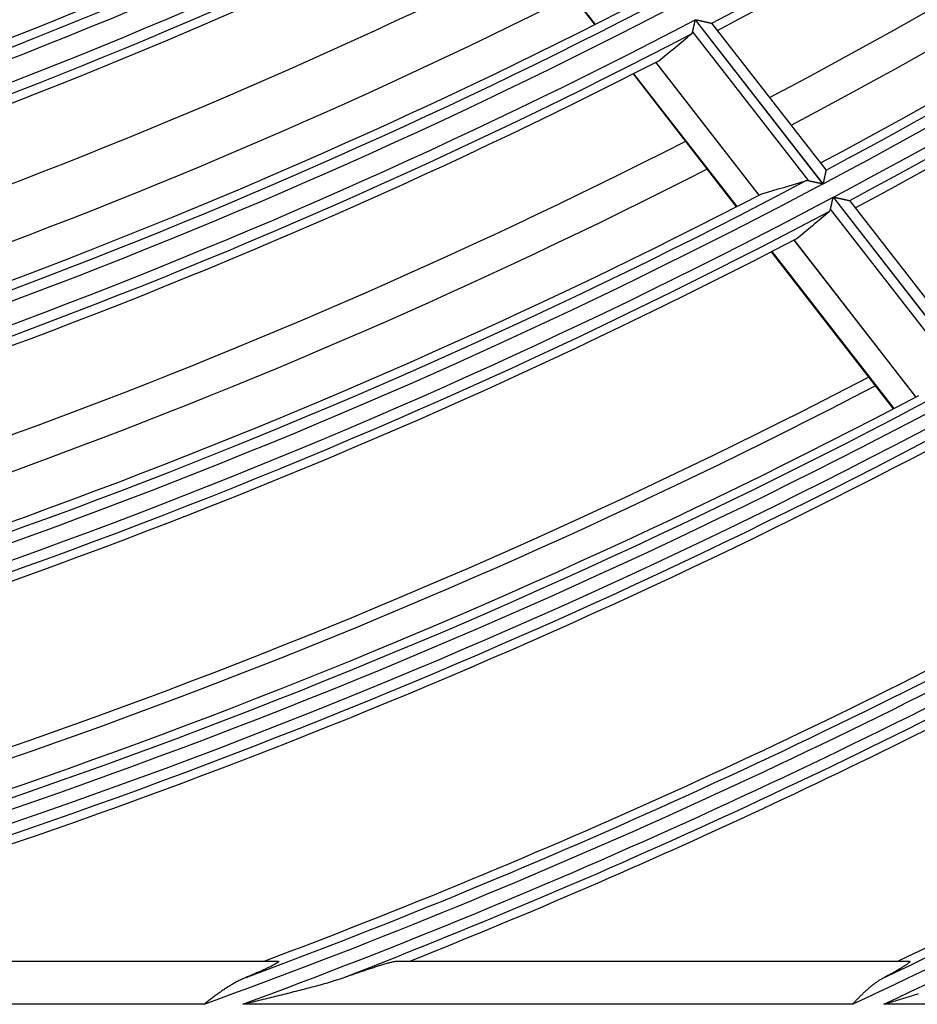
# Model space of a CAD drawing. Units: millimetres. Extents: x 442 to 8862, y 35 to 6040.
# Drawn here: x 2154 to 2196, y 2967 to 3012 of the extents above; entities that cross this region are included whole.
import ezdxf

# ---------------------------------------------------------------- set-up
doc = ezdxf.new("R2010")
doc.units = ezdxf.units.MM
doc.layers.add('LG-Product', color=3, linetype='Continuous')

msp = doc.modelspace()

# ---------------------------------------------------------------- linework, layer by layer
at = {"layer": 'LG-Product', "linetype": 'Continuous'}
for p, q in [((2175.816, 3018.21), (2180.611, 3012.041)), ((2175.791, 3018.198), (2180.587, 3012.029)), ((2185.247, 3012.252), (2191.158, 3004.647)), ((2191.173, 3004.655), (2185.262, 3012.26)), ((2191.307, 3005.297), (2186.022, 3012.097)), ((2190.504, 3004.788), (2185.128, 3011.705)), ((2183.415, 3010.281), (2188.2, 3004.125)), ((2188.21, 3004.131), (2183.425, 3010.287)), ((2182.361, 3009.746), (2187.15, 3003.585)), ((2182.385, 3009.758), (2187.174, 3003.597)), ((2191.307, 3005.297), (2191.309, 3005.289)), ((2191.636, 3004.032), (2198.412, 2995.315)), ((2198.427, 2995.322), (2191.651, 3004.04)), ((2198.559, 2995.967), (2192.407, 3003.881)), ((2197.76, 2995.452), (2191.518, 3003.483)), ((2189.815, 3002.048), (2195.466, 2994.777)), ((2195.476, 2994.782), (2189.825, 3002.053)), ((2188.766, 3001.506), (2194.421, 2994.229)), ((2188.79, 3001.518), (2194.446, 2994.242)), ((2135.081, 2968.64), (2165.884, 2968.64)), ((2171.424, 2968.64), (2195.146, 2968.64)), ((2162.475, 2966.64), (2125.513, 2966.64)), ((2192.529, 2966.64), (2164.269, 2966.64)), ((2217.888, 2966.64), (2193.984, 2966.64))]:
    msp.add_line(p, q, dxfattribs=at)
for points in [[(2185.128, 3011.705), (2185.129, 3011.712), (2185.131, 3011.72), (2185.133, 3011.729), (2185.135, 3011.737), (2185.137, 3011.745), (2185.139, 3011.754), (2185.141, 3011.763), (2185.143, 3011.772), (2185.145, 3011.782), (2185.147, 3011.791), (2185.149, 3011.801), (2185.151, 3011.811), (2185.153, 3011.821), (2185.155, 3011.831), (2185.158, 3011.841), (2185.16, 3011.852), (2185.162, 3011.862), (2185.165, 3011.873), (2185.167, 3011.884), (2185.169, 3011.895), (2185.172, 3011.906), (2185.174, 3011.917), (2185.176, 3011.928), (2185.179, 3011.939), (2185.181, 3011.95), (2185.184, 3011.962), (2185.186, 3011.973), (2185.189, 3011.985), (2185.191, 3011.997), (2185.194, 3012.008), (2185.197, 3012.02), (2185.199, 3012.032), (2185.202, 3012.044), (2185.204, 3012.056), (2185.207, 3012.068), (2185.21, 3012.08), (2185.212, 3012.092), (2185.215, 3012.104), (2185.218, 3012.117), (2185.22, 3012.129), (2185.223, 3012.141), (2185.226, 3012.153), (2185.228, 3012.166), (2185.231, 3012.178), (2185.234, 3012.19), (2185.236, 3012.203), (2185.239, 3012.215), (2185.242, 3012.227), (2185.244, 3012.24), (2185.247, 3012.252)], [(2185.262, 3012.26), (2185.28, 3012.256), (2185.299, 3012.252), (2185.318, 3012.248), (2185.336, 3012.244), (2185.355, 3012.24), (2185.373, 3012.236), (2185.392, 3012.232), (2185.41, 3012.228), (2185.428, 3012.224), (2185.447, 3012.22), (2185.465, 3012.216), (2185.483, 3012.212), (2185.501, 3012.208), (2185.519, 3012.204), (2185.537, 3012.2), (2185.555, 3012.196), (2185.573, 3012.192), (2185.591, 3012.188), (2185.609, 3012.184), (2185.626, 3012.181), (2185.644, 3012.177), (2185.661, 3012.173), (2185.679, 3012.169), (2185.696, 3012.165), (2185.713, 3012.162), (2185.73, 3012.158), (2185.746, 3012.155), (2185.763, 3012.151), (2185.779, 3012.147), (2185.795, 3012.144), (2185.81, 3012.141), (2185.826, 3012.137), (2185.841, 3012.134), (2185.856, 3012.131), (2185.87, 3012.128), (2185.884, 3012.125), (2185.898, 3012.122), (2185.911, 3012.119), (2185.924, 3012.116), (2185.936, 3012.113), (2185.947, 3012.111), (2185.958, 3012.109), (2185.969, 3012.106), (2185.978, 3012.104), (2185.987, 3012.102), (2185.995, 3012.101), (2186.002, 3012.099), (2186.008, 3012.098), (2186.013, 3012.097), (2186.018, 3012.096)], [(2185.066, 3011.598), (2185.068, 3011.6), (2185.07, 3011.601), (2185.071, 3011.603), (2185.073, 3011.605), (2185.075, 3011.606), (2185.077, 3011.608), (2185.078, 3011.609), (2185.08, 3011.611), (2185.082, 3011.613), (2185.083, 3011.615), (2185.085, 3011.616), (2185.086, 3011.618), (2185.088, 3011.62), (2185.089, 3011.622), (2185.091, 3011.624), (2185.092, 3011.626), (2185.094, 3011.627), (2185.095, 3011.629), (2185.097, 3011.631), (2185.098, 3011.633), (2185.099, 3011.635), (2185.101, 3011.637), (2185.102, 3011.639), (2185.103, 3011.642), (2185.104, 3011.644), (2185.106, 3011.646), (2185.107, 3011.648), (2185.108, 3011.65), (2185.109, 3011.652), (2185.11, 3011.655), (2185.111, 3011.657), (2185.113, 3011.659), (2185.114, 3011.661), (2185.115, 3011.664), (2185.116, 3011.666), (2185.117, 3011.668), (2185.118, 3011.671), (2185.119, 3011.673), (2185.119, 3011.676), (2185.12, 3011.678), (2185.121, 3011.681), (2185.122, 3011.683), (2185.123, 3011.686), (2185.124, 3011.688), (2185.124, 3011.691), (2185.125, 3011.694), (2185.126, 3011.696), (2185.126, 3011.699), (2185.127, 3011.702), (2185.128, 3011.705)], [(2191.309, 3005.289), (2191.308, 3005.286), (2191.307, 3005.282), (2191.306, 3005.278), (2191.305, 3005.272), (2191.304, 3005.267), (2191.302, 3005.26), (2191.301, 3005.253), (2191.299, 3005.246), (2191.298, 3005.238), (2191.296, 3005.229), (2191.294, 3005.22), (2191.292, 3005.21), (2191.29, 3005.2), (2191.287, 3005.189), (2191.285, 3005.178), (2191.282, 3005.167), (2191.28, 3005.155), (2191.277, 3005.143), (2191.275, 3005.131), (2191.272, 3005.118), (2191.269, 3005.105), (2191.266, 3005.091), (2191.263, 3005.078), (2191.26, 3005.064), (2191.257, 3005.05), (2191.254, 3005.036), (2191.251, 3005.021), (2191.248, 3005.007), (2191.245, 3004.992), (2191.242, 3004.977), (2191.238, 3004.961), (2191.235, 3004.946), (2191.232, 3004.93), (2191.229, 3004.915), (2191.225, 3004.899), (2191.222, 3004.884), (2191.218, 3004.868), (2191.215, 3004.852), (2191.212, 3004.836), (2191.208, 3004.82), (2191.205, 3004.804), (2191.201, 3004.787), (2191.198, 3004.771), (2191.194, 3004.754), (2191.191, 3004.738), (2191.187, 3004.721), (2191.183, 3004.705), (2191.18, 3004.688), (2191.176, 3004.671), (2191.173, 3004.655)], [(2190.504, 3004.788), (2190.501, 3004.789), (2190.497, 3004.789), (2190.494, 3004.79), (2190.491, 3004.79), (2190.488, 3004.791), (2190.485, 3004.792), (2190.482, 3004.792), (2190.479, 3004.793), (2190.475, 3004.793), (2190.472, 3004.793), (2190.469, 3004.794), (2190.466, 3004.794), (2190.463, 3004.794), (2190.46, 3004.795), (2190.457, 3004.795), (2190.454, 3004.795), (2190.451, 3004.796), (2190.448, 3004.796), (2190.445, 3004.796), (2190.442, 3004.796), (2190.439, 3004.796), (2190.436, 3004.796), (2190.433, 3004.796), (2190.431, 3004.796), (2190.428, 3004.796), (2190.425, 3004.796), (2190.422, 3004.796), (2190.419, 3004.796), (2190.416, 3004.796), (2190.414, 3004.796), (2190.411, 3004.796), (2190.408, 3004.795), (2190.405, 3004.795), (2190.402, 3004.795), (2190.4, 3004.795), (2190.397, 3004.794), (2190.394, 3004.794), (2190.392, 3004.793), (2190.389, 3004.793), (2190.386, 3004.793), (2190.384, 3004.792), (2190.381, 3004.792), (2190.378, 3004.791), (2190.376, 3004.791), (2190.373, 3004.79), (2190.371, 3004.789), (2190.368, 3004.789), (2190.366, 3004.788), (2190.363, 3004.787), (2190.36, 3004.787)], [(2191.158, 3004.647), (2191.144, 3004.65), (2191.13, 3004.653), (2191.115, 3004.656), (2191.101, 3004.66), (2191.087, 3004.663), (2191.072, 3004.666), (2191.058, 3004.669), (2191.044, 3004.672), (2191.03, 3004.675), (2191.016, 3004.678), (2191.002, 3004.681), (2190.988, 3004.684), (2190.974, 3004.687), (2190.96, 3004.69), (2190.946, 3004.693), (2190.932, 3004.696), (2190.918, 3004.699), (2190.904, 3004.702), (2190.89, 3004.705), (2190.876, 3004.708), (2190.863, 3004.711), (2190.849, 3004.714), (2190.835, 3004.717), (2190.821, 3004.72), (2190.808, 3004.722), (2190.794, 3004.725), (2190.781, 3004.728), (2190.767, 3004.731), (2190.754, 3004.734), (2190.74, 3004.737), (2190.727, 3004.74), (2190.714, 3004.743), (2190.701, 3004.745), (2190.688, 3004.748), (2190.676, 3004.751), (2190.663, 3004.754), (2190.651, 3004.756), (2190.638, 3004.759), (2190.626, 3004.762), (2190.614, 3004.764), (2190.602, 3004.767), (2190.591, 3004.769), (2190.579, 3004.772), (2190.568, 3004.774), (2190.556, 3004.777), (2190.545, 3004.779), (2190.535, 3004.781), (2190.524, 3004.784), (2190.514, 3004.786), (2190.504, 3004.788)], [(2191.518, 3003.483), (2191.52, 3003.491), (2191.522, 3003.499), (2191.523, 3003.507), (2191.525, 3003.515), (2191.527, 3003.524), (2191.529, 3003.533), (2191.531, 3003.542), (2191.533, 3003.551), (2191.535, 3003.56), (2191.537, 3003.57), (2191.539, 3003.579), (2191.541, 3003.589), (2191.543, 3003.599), (2191.546, 3003.61), (2191.548, 3003.62), (2191.55, 3003.63), (2191.552, 3003.641), (2191.555, 3003.652), (2191.557, 3003.663), (2191.559, 3003.674), (2191.562, 3003.685), (2191.564, 3003.696), (2191.566, 3003.707), (2191.569, 3003.718), (2191.571, 3003.73), (2191.574, 3003.741), (2191.576, 3003.753), (2191.579, 3003.764), (2191.581, 3003.776), (2191.584, 3003.788), (2191.586, 3003.799), (2191.589, 3003.811), (2191.591, 3003.823), (2191.594, 3003.835), (2191.597, 3003.847), (2191.599, 3003.86), (2191.602, 3003.872), (2191.604, 3003.884), (2191.607, 3003.896), (2191.61, 3003.908), (2191.612, 3003.921), (2191.615, 3003.933), (2191.618, 3003.945), (2191.62, 3003.958), (2191.623, 3003.97), (2191.626, 3003.983), (2191.628, 3003.995), (2191.631, 3004.007), (2191.634, 3004.02), (2191.636, 3004.032)], [(2191.651, 3004.04), (2191.669, 3004.036), (2191.688, 3004.032), (2191.707, 3004.028), (2191.725, 3004.024), (2191.744, 3004.02), (2191.762, 3004.016), (2191.78, 3004.012), (2191.799, 3004.008), (2191.817, 3004.004), (2191.835, 3004), (2191.853, 3003.997), (2191.872, 3003.993), (2191.89, 3003.989), (2191.908, 3003.985), (2191.926, 3003.981), (2191.944, 3003.977), (2191.961, 3003.973), (2191.979, 3003.97), (2191.997, 3003.966), (2192.015, 3003.962), (2192.032, 3003.958), (2192.05, 3003.955), (2192.067, 3003.951), (2192.084, 3003.947), (2192.101, 3003.944), (2192.118, 3003.94), (2192.134, 3003.937), (2192.15, 3003.933), (2192.167, 3003.93), (2192.182, 3003.926), (2192.198, 3003.923), (2192.213, 3003.92), (2192.229, 3003.916), (2192.243, 3003.913), (2192.258, 3003.91), (2192.272, 3003.907), (2192.285, 3003.904), (2192.298, 3003.901), (2192.311, 3003.899), (2192.323, 3003.896), (2192.335, 3003.894), (2192.346, 3003.891), (2192.356, 3003.889), (2192.365, 3003.887), (2192.374, 3003.885), (2192.382, 3003.884), (2192.389, 3003.882), (2192.395, 3003.881), (2192.4, 3003.88), (2192.404, 3003.879)], [(2191.457, 3003.376), (2191.459, 3003.377), (2191.461, 3003.379), (2191.462, 3003.381), (2191.464, 3003.382), (2191.466, 3003.384), (2191.468, 3003.386), (2191.469, 3003.387), (2191.471, 3003.389), (2191.472, 3003.391), (2191.474, 3003.392), (2191.476, 3003.394), (2191.477, 3003.396), (2191.479, 3003.398), (2191.48, 3003.4), (2191.482, 3003.402), (2191.483, 3003.403), (2191.485, 3003.405), (2191.486, 3003.407), (2191.487, 3003.409), (2191.489, 3003.411), (2191.49, 3003.413), (2191.491, 3003.415), (2191.493, 3003.417), (2191.494, 3003.419), (2191.495, 3003.422), (2191.496, 3003.424), (2191.498, 3003.426), (2191.499, 3003.428), (2191.5, 3003.43), (2191.501, 3003.433), (2191.502, 3003.435), (2191.503, 3003.437), (2191.504, 3003.439), (2191.505, 3003.442), (2191.506, 3003.444), (2191.507, 3003.446), (2191.508, 3003.449), (2191.509, 3003.451), (2191.51, 3003.454), (2191.511, 3003.456), (2191.512, 3003.459), (2191.513, 3003.461), (2191.513, 3003.464), (2191.514, 3003.467), (2191.515, 3003.469), (2191.516, 3003.472), (2191.516, 3003.475), (2191.517, 3003.477), (2191.518, 3003.48), (2191.518, 3003.483)], [(2165.884, 2968.64), (2165.899, 2968.639), (2165.912, 2968.638), (2165.921, 2968.635), (2165.928, 2968.63), (2165.931, 2968.625), (2165.93, 2968.618), (2165.926, 2968.61), (2165.919, 2968.601), (2165.909, 2968.591), (2165.896, 2968.579), (2165.88, 2968.567), (2165.861, 2968.554), (2165.84, 2968.54), (2165.817, 2968.526), (2165.792, 2968.511), (2165.765, 2968.496), (2165.737, 2968.48), (2165.707, 2968.464), (2165.676, 2968.447), (2165.644, 2968.431), (2165.611, 2968.414), (2165.576, 2968.396), (2165.541, 2968.379), (2165.505, 2968.361), (2165.468, 2968.344), (2165.431, 2968.326), (2165.394, 2968.308), (2165.356, 2968.29), (2165.317, 2968.272), (2165.278, 2968.254), (2165.239, 2968.236), (2165.199, 2968.218), (2165.159, 2968.2), (2165.118, 2968.182), (2165.078, 2968.164), (2165.036, 2968.146), (2164.995, 2968.127), (2164.953, 2968.109), (2164.911, 2968.091), (2164.869, 2968.072), (2164.826, 2968.054), (2164.783, 2968.036), (2164.74, 2968.017), (2164.697, 2967.999), (2164.654, 2967.981), (2164.61, 2967.962), (2164.567, 2967.944), (2164.523, 2967.926), (2164.479, 2967.907), (2164.436, 2967.889)], [(2168.973, 2967.889), (2169.03, 2967.909), (2169.086, 2967.929), (2169.142, 2967.948), (2169.199, 2967.968), (2169.255, 2967.987), (2169.311, 2968.006), (2169.367, 2968.026), (2169.422, 2968.045), (2169.478, 2968.064), (2169.533, 2968.083), (2169.588, 2968.102), (2169.643, 2968.121), (2169.698, 2968.139), (2169.753, 2968.158), (2169.808, 2968.176), (2169.862, 2968.194), (2169.916, 2968.212), (2169.97, 2968.23), (2170.024, 2968.248), (2170.078, 2968.266), (2170.131, 2968.283), (2170.184, 2968.301), (2170.237, 2968.318), (2170.29, 2968.335), (2170.342, 2968.352), (2170.395, 2968.369), (2170.448, 2968.386), (2170.501, 2968.403), (2170.554, 2968.419), (2170.606, 2968.436), (2170.659, 2968.452), (2170.711, 2968.468), (2170.762, 2968.484), (2170.813, 2968.499), (2170.863, 2968.514), (2170.912, 2968.528), (2170.96, 2968.542), (2171.007, 2968.555), (2171.052, 2968.567), (2171.096, 2968.579), (2171.139, 2968.59), (2171.179, 2968.6), (2171.218, 2968.609), (2171.254, 2968.617), (2171.289, 2968.624), (2171.321, 2968.629), (2171.351, 2968.634), (2171.378, 2968.637), (2171.403, 2968.639), (2171.424, 2968.64)], [(2195.146, 2968.64), (2195.158, 2968.64), (2195.168, 2968.638), (2195.176, 2968.636), (2195.181, 2968.632), (2195.185, 2968.628), (2195.186, 2968.622), (2195.186, 2968.615), (2195.183, 2968.608), (2195.177, 2968.599), (2195.17, 2968.59), (2195.161, 2968.579), (2195.15, 2968.568), (2195.137, 2968.556), (2195.122, 2968.543), (2195.106, 2968.53), (2195.088, 2968.516), (2195.068, 2968.501), (2195.048, 2968.486), (2195.025, 2968.471), (2195.002, 2968.455), (2194.978, 2968.438), (2194.953, 2968.422), (2194.926, 2968.405), (2194.899, 2968.387), (2194.872, 2968.37), (2194.843, 2968.352), (2194.814, 2968.334), (2194.784, 2968.316), (2194.753, 2968.297), (2194.722, 2968.279), (2194.69, 2968.26), (2194.658, 2968.241), (2194.625, 2968.222), (2194.592, 2968.203), (2194.559, 2968.184), (2194.525, 2968.165), (2194.491, 2968.145), (2194.457, 2968.126), (2194.422, 2968.106), (2194.387, 2968.087), (2194.351, 2968.067), (2194.315, 2968.048), (2194.279, 2968.028), (2194.243, 2968.008), (2194.207, 2967.988), (2194.17, 2967.969), (2194.133, 2967.949), (2194.096, 2967.929), (2194.059, 2967.909), (2194.022, 2967.889)], [(2164.436, 2967.889), (2164.394, 2967.871), (2164.352, 2967.853), (2164.31, 2967.835), (2164.268, 2967.816), (2164.227, 2967.797), (2164.185, 2967.777), (2164.144, 2967.757), (2164.103, 2967.737), (2164.062, 2967.716), (2164.021, 2967.695), (2163.981, 2967.674), (2163.94, 2967.652), (2163.9, 2967.63), (2163.859, 2967.608), (2163.819, 2967.585), (2163.779, 2967.562), (2163.739, 2967.539), (2163.699, 2967.516), (2163.66, 2967.492), (2163.62, 2967.467), (2163.581, 2967.443), (2163.542, 2967.418), (2163.503, 2967.393), (2163.464, 2967.368), (2163.425, 2967.342), (2163.387, 2967.316), (2163.348, 2967.29), (2163.309, 2967.263), (2163.271, 2967.236), (2163.232, 2967.209), (2163.194, 2967.182), (2163.156, 2967.155), (2163.117, 2967.127), (2163.079, 2967.1), (2163.041, 2967.072), (2163.003, 2967.044), (2162.965, 2967.015), (2162.927, 2966.987), (2162.889, 2966.959), (2162.851, 2966.93), (2162.814, 2966.901), (2162.776, 2966.872), (2162.738, 2966.844), (2162.7, 2966.815), (2162.663, 2966.786), (2162.625, 2966.757), (2162.588, 2966.727), (2162.55, 2966.698), (2162.513, 2966.669), (2162.475, 2966.64)], [(2164.269, 2966.64), (2164.364, 2966.663), (2164.46, 2966.686), (2164.555, 2966.709), (2164.651, 2966.732), (2164.746, 2966.755), (2164.841, 2966.778), (2164.937, 2966.801), (2165.032, 2966.825), (2165.127, 2966.848), (2165.222, 2966.871), (2165.318, 2966.894), (2165.413, 2966.918), (2165.508, 2966.941), (2165.603, 2966.965), (2165.698, 2966.988), (2165.793, 2967.012), (2165.888, 2967.035), (2165.983, 2967.059), (2166.078, 2967.083), (2166.173, 2967.106), (2166.268, 2967.13), (2166.362, 2967.154), (2166.457, 2967.178), (2166.552, 2967.202), (2166.646, 2967.226), (2166.741, 2967.251), (2166.835, 2967.275), (2166.929, 2967.299), (2167.024, 2967.323), (2167.118, 2967.348), (2167.212, 2967.372), (2167.307, 2967.396), (2167.401, 2967.421), (2167.495, 2967.446), (2167.588, 2967.471), (2167.682, 2967.496), (2167.776, 2967.522), (2167.869, 2967.548), (2167.962, 2967.574), (2168.055, 2967.6), (2168.148, 2967.627), (2168.241, 2967.654), (2168.333, 2967.682), (2168.425, 2967.71), (2168.517, 2967.738), (2168.609, 2967.767), (2168.701, 2967.797), (2168.792, 2967.827), (2168.882, 2967.858), (2168.973, 2967.889)], [(2194.022, 2967.889), (2193.989, 2967.871), (2193.956, 2967.853), (2193.923, 2967.834), (2193.89, 2967.815), (2193.858, 2967.796), (2193.825, 2967.776), (2193.793, 2967.756), (2193.761, 2967.736), (2193.729, 2967.715), (2193.697, 2967.694), (2193.666, 2967.672), (2193.634, 2967.65), (2193.603, 2967.628), (2193.572, 2967.606), (2193.541, 2967.583), (2193.51, 2967.56), (2193.48, 2967.537), (2193.449, 2967.513), (2193.419, 2967.489), (2193.389, 2967.465), (2193.359, 2967.44), (2193.329, 2967.415), (2193.299, 2967.39), (2193.27, 2967.365), (2193.24, 2967.339), (2193.211, 2967.313), (2193.182, 2967.287), (2193.152, 2967.261), (2193.123, 2967.234), (2193.094, 2967.207), (2193.066, 2967.18), (2193.037, 2967.153), (2193.008, 2967.125), (2192.979, 2967.098), (2192.951, 2967.07), (2192.922, 2967.042), (2192.894, 2967.014), (2192.866, 2966.985), (2192.837, 2966.957), (2192.809, 2966.929), (2192.781, 2966.9), (2192.753, 2966.871), (2192.725, 2966.843), (2192.697, 2966.814), (2192.669, 2966.785), (2192.641, 2966.756), (2192.613, 2966.727), (2192.585, 2966.698), (2192.557, 2966.669), (2192.529, 2966.64)], [(2193.984, 2966.64), (2194.061, 2966.663), (2194.137, 2966.687), (2194.214, 2966.71), (2194.291, 2966.733), (2194.368, 2966.757), (2194.444, 2966.78), (2194.521, 2966.803), (2194.598, 2966.827), (2194.674, 2966.85), (2194.751, 2966.874), (2194.828, 2966.897), (2194.904, 2966.921), (2194.981, 2966.944), (2195.057, 2966.968), (2195.133, 2966.992), (2195.21, 2967.015), (2195.286, 2967.039), (2195.362, 2967.063), (2195.439, 2967.087), (2195.515, 2967.111), (2195.591, 2967.135)]]:
    msp.add_lwpolyline(points, dxfattribs=at)
for radius, start, end in [(279.605, 297.70704, 312.48701), (280.019, 297.72314, 312.09463), (283.9, 297.86083, 311.97306), (288.591, 297.9263, 312.92305), (288.095, 298.00919, 312.79585), (285.5, 297.91744, 312.03456), (289.359, 297.9529, 312.94965), (287.681, 297.99574, 312.38456), (289.855, 298.06956, 312.85755), (290.269, 298.08451, 312.47895), (256.741, 281.67943, 296.67575), (256.245, 281.77057, 296.52973), (255.831, 281.7533, 296.06317), (258.109, 281.73939, 296.73574), (258.605, 281.87299, 296.63443), (259.019, 281.89171, 296.21034), (267.591, 282.13811, 297.13459), (267.095, 282.22627, 296.99558), (266.681, 282.21045, 296.54946), (268.609, 282.17918, 297.17567), (269.105, 282.30657, 297.07766), (269.519, 282.32396, 296.67005), (273, 282.45787, 296.53227), (275.5, 282.55277, 296.6375), (277.595, 282.63278, 297.41111), (278.091, 282.54733, 297.54395), (277.181, 282.61836, 296.98312), (279.109, 282.58532, 297.58195), (279.605, 282.70704, 297.48701), (280.019, 282.72314, 297.09463), (283.9, 282.86256, 296.97249), (285.5, 282.91828, 297.0354), (288.591, 282.9263, 297.92305), (288.095, 283.00919, 297.79585), (287.681, 282.99574, 297.38456), (289.359, 282.9529, 297.94965), (289.855, 283.06956, 297.85755), (290.269, 283.08451, 297.47895), (297.5, 283.3246, 297.47741), (299.745, 283.39552, 298.19071), (298, 283.33909, 297.49249), (300.241, 283.3153, 298.31218), (300.859, 283.33506, 298.33194), (299.331, 283.54968, 297.79647), (301.355, 284.50374, 298.24283), (301.769, 285.35264, 297.87856), (311.741, 289.96832, 298.66738), (311.245, 290.38606, 298.55109), (312.359, 290.27761, 298.6857), (310.831, 290.57723, 298.17233), (312.855, 291.16501, 298.59939), (313.269, 291.73371, 298.2484), (323.241, 294.98162, 298.99699), (322.745, 295.31553, 298.88546), (323.859, 295.21497, 299.01401), (322.331, 295.47168, 298.521)]:
    msp.add_arc((2056.015, 3259.64), radius, start, end, dxfattribs=at)
for centre, major_axis, ratio, start_param, end_param in [((2009.051, 3223.144), (222.292, 172.775), 0.977441, 4.73794, 4.744903), ((2108.17, 3300.181), (246.866, 191.908), 0.977433, 4.324162, 4.330924), ((2007.269, 3221.744), (230.753, 179.363), 0.97742, 4.74473, 4.75144)]:
    msp.add_ellipse(centre, major_axis=major_axis, ratio=ratio, start_param=start_param, end_param=end_param, dxfattribs=at)

doc.saveas('drawing.dxf')
